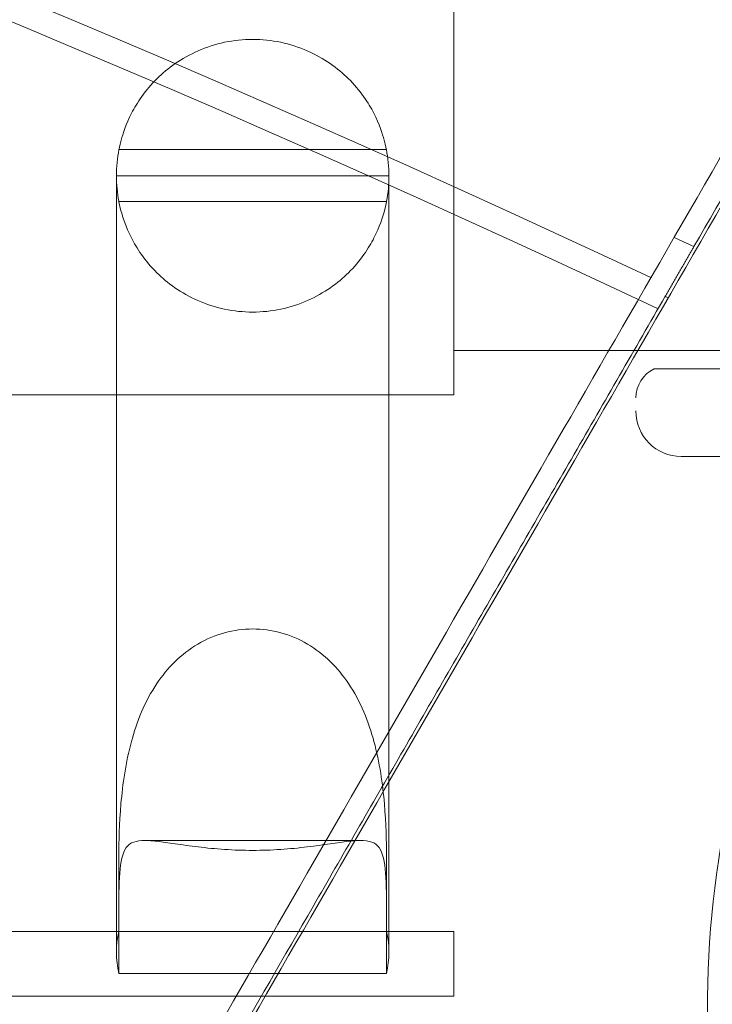
# Model space of a CAD drawing. Units: millimetres. Extents: x 7 to 15507, y -24 to 11476.
# Drawn here: x 8125 to 8178, y 7244 to 7320 of the extents above; entities that cross this region are included whole.
import ezdxf

# ---------------------------------------------------------------- set-up
doc = ezdxf.new("R2010")
doc.units = ezdxf.units.MM
doc.header["$MEASUREMENT"] = 0

msp = doc.modelspace()

# ---------------------------------------------------------------- linework, layer by layer
at = {"color": 0, "linetype": 'Continuous', "lineweight": 0}
for p, q in [((8158.503, 7308.097), (8158.503, 7324.947)), ((8153.305, 7310.143), (8132.701, 7310.143)), ((8132.503, 7308.114), (8132.503, 7298.648)), ((8132.503, 7308.097), (8153.503, 7308.097)), ((8153.503, 7298.648), (8153.503, 7308.114)), ((8158.503, 7291.247), (8158.503, 7308.097)), ((8153.316, 7306.143), (8132.689, 7306.143)), ((8132.503, 7277.871), (8132.503, 7298.648)), ((8153.503, 7277.871), (8153.503, 7298.648)), ((8158.503, 7294.647), (8185.893, 7294.647)), ((8194.849, 7293.202), (8173.941, 7293.246)), ((8031.003, 7291.247), (8158.503, 7291.247)), ((8179.013, 7286.485), (8176.017, 7286.492)), ((8132.503, 7277.871), (8132.503, 7248.323)), ((8153.503, 7277.871), (8153.503, 7248.323)), ((8151.313, 7256.921), (8134.693, 7256.921)), ((8132.689, 7249.92), (8132.689, 7255.775)), ((8153.316, 7255.775), (8153.316, 7249.92)), ((8132.701, 7252.533), (8132.701, 7246.678)), ((8153.305, 7246.678), (8153.305, 7252.533)), ((8052.316, 7249.92), (8132.689, 7249.92)), ((8153.316, 7249.92), (8132.689, 7249.92)), ((8153.316, 7249.92), (8158.503, 7249.92)), ((8158.503, 7244.92), (8158.503, 7249.92)), ((8153.305, 7246.678), (8132.701, 7246.678)), ((8158.503, 7244.92), (7978.503, 7244.92))]:
    msp.add_line(p, q, dxfattribs=at)
for centre, radius, start, end in [((7674.553, 6242.504), 1390.756, 29.960196, 90.039804), ((7672.621, 6239.157), 1390.55, 30.03981, 89.96019), ((7674.553, 6242.504), 1270.58, 29.956431, 90.043569), ((7672.621, 6239.157), 1270.307, 30.043579, 89.956421), ((7675.52, 6240.83), 1170.716, 64.816149, 115.348214), ((7675.52, 6240.83), 1168.783, 64.741807, 115.340506), ((8143.003, 7308.114), 10.5, 168.85574, 180.09195), ((8143.003, 7308.114), 10.5, 359.90805, 11.14426), ((8143.003, 7308.114), 10.5, 180.09195, 190.81698), ((8143.003, 7308.114), 10.5, 349.18302, 359.90805), ((7674.553, 6242.504), 1168.783, 64.64676, 64.659494), ((8175.026, 7290.994), 2.5, 115.72179, 179.87986), ((8252.579, 7244.105), 74.537, 141.26755, 245.40306), ((8176.024, 7289.992), 3.5, 179.87986, 269.87986), ((7674.553, 6242.504), 1029.468, 29.946226, 90.053774), ((7672.621, 6239.157), 1027.536, 30.053875, 89.946125)]:
    msp.add_arc(centre, radius, start, end, dxfattribs=at)
for start_param, end_param in [(6.094393, 6.477689), (2.947089, 3.330385)]:
    msp.add_ellipse((8143.003, 7248.323), major_axis=(-10.5, 0), ratio=0.810679, start_param=start_param, end_param=end_param, dxfattribs=at)
for points, knots in [([(7673.587, 6434.067), (7676.372, 6438.891), (7679.232, 6443.843), (7684.501, 6452.971), (7686.89, 6457.108), (7691.734, 6465.498), (7694.189, 6469.75), (7699.315, 6478.628), (7702.053, 6483.37), (7707.717, 6493.181), (7710.643, 6498.249), (7716.681, 6508.708), (7719.794, 6514.099), (7726.203, 6525.2), (7729.499, 6530.909), (7736.271, 6542.639), (7739.747, 6548.659), (7746.872, 6561), (7750.522, 6567.321), (7757.986, 6580.25), (7761.801, 6586.858), (7769.588, 6600.346), (7773.56, 6607.225), (7781.649, 6621.236), (7785.767, 6628.368), (7794.136, 6642.863), (7798.387, 6650.227), (7807.009, 6665.161), (7811.38, 6672.731), (7820.225, 6688.051), (7824.699, 6695.8), (7833.733, 6711.447), (7838.292, 6719.344), (7847.478, 6735.255), (7852.104, 6743.268), (7861.403, 6759.373), (7866.075, 6767.465), (7875.443, 6783.691), (7880.139, 6791.824), (7889.432, 6807.92), (7894.134, 6816.066), (7903.741, 6832.705), (7908.645, 6841.199), (7918.643, 6858.516), (7923.737, 6867.339), (7934.103, 6885.293), (7939.374, 6894.423), (7950.082, 6912.97), (7955.518, 6922.385), (7966.54, 6941.475), (7972.125, 6951.15), (7983.43, 6970.731), (7989.149, 6980.637), (8000.705, 7000.651), (8006.541, 7010.759), (8018.311, 7031.146), (8024.246, 7041.425), (8036.196, 7062.124), (8042.212, 7072.543), (8054.303, 7093.486), (8060.379, 7104.009), (8072.569, 7125.124), (8078.684, 7135.714), (8090.929, 7156.925), (8097.061, 7167.544), (8109.317, 7188.772), (8115.441, 7199.381), (8127.661, 7220.545), (8133.755, 7231.101), (8145.888, 7252.116), (8151.927, 7262.576), (8163.885, 7283.288), (8169.943, 7293.779), (8182.234, 7315.069), (8188.468, 7325.867), (8201.095, 7347.737), (8207.487, 7358.809), (8220.411, 7381.194), (8226.942, 7392.506), (8240.124, 7415.338), (8246.774, 7426.856), (8260.174, 7450.065), (8266.923, 7461.754), (8280.498, 7485.267), (8287.324, 7497.091), (8295.78, 7511.736), (8297.383, 7514.512), (8298.987, 7517.291)], [5604.500333, 5604.500333, 5604.500333, 5604.500333, 5652.60298, 5652.60298, 5691.265445, 5691.265445, 5729.92791, 5729.92791, 5771.125151, 5771.125151, 5812.322393, 5812.322393, 5853.519635, 5853.519635, 5894.716877, 5894.716877, 5935.914119, 5935.914119, 5977.111361, 5977.111361, 6018.308602, 6018.308602, 6059.505844, 6059.505844, 6100.703086, 6100.703086, 6141.900328, 6141.900328, 6183.09757, 6183.09757, 6224.294811, 6224.294811, 6265.492053, 6265.492053, 6306.689295, 6306.689295, 6347.886537, 6347.886537, 6389.083779, 6389.083779, 6429.415821, 6429.415821, 6469.747863, 6469.747863, 6510.079905, 6510.079905, 6550.411947, 6550.411947, 6590.743989, 6590.743989, 6631.076031, 6631.076031, 6671.408073, 6671.408073, 6711.740115, 6711.740115, 6752.072157, 6752.072157, 6792.404199, 6792.404199, 6832.736241, 6832.736241, 6873.068283, 6873.068283, 6913.400325, 6913.400325, 6953.732367, 6953.732367, 6994.064409, 6994.064409, 7034.396451, 7034.396451, 7074.465317, 7074.465317, 7114.534182, 7114.534182, 7154.603048, 7154.603048, 7194.671913, 7194.671913, 7234.740778, 7234.740778, 7274.809644, 7274.809644, 7314.878509, 7314.878509, 7324.238759, 7324.238759, 7324.238759, 7324.238759]), ([(7673.587, 6430.202), (7676.763, 6435.702), (7680.039, 6441.377), (7685.747, 6451.264), (7688.136, 6455.401), (7692.98, 6463.792), (7695.437, 6468.047), (7700.561, 6476.921), (7703.296, 6481.659), (7708.955, 6491.461), (7711.878, 6496.524), (7717.912, 6506.976), (7721.023, 6512.363), (7727.428, 6523.457), (7730.723, 6529.164), (7737.492, 6540.888), (7740.966, 6546.906), (7748.089, 6559.243), (7751.738, 6565.562), (7759.2, 6578.488), (7763.015, 6585.095), (7770.801, 6598.581), (7774.772, 6605.459), (7782.86, 6619.468), (7786.978, 6626.6), (7795.346, 6641.095), (7799.598, 6648.459), (7808.22, 6663.393), (7812.591, 6670.964), (7821.437, 6686.285), (7825.911, 6694.035), (7834.946, 6709.683), (7839.506, 6717.582), (7848.693, 6733.494), (7853.32, 6741.508), (7862.62, 6757.616), (7867.293, 6765.71), (7876.662, 6781.938), (7881.359, 6790.073), (7890.656, 6806.176), (7895.361, 6814.326), (7904.974, 6830.977), (7909.882, 6839.476), (7919.886, 6856.805), (7924.984, 6865.634), (7935.356, 6883.6), (7940.632, 6892.737), (7951.347, 6911.296), (7956.787, 6920.718), (7967.816, 6939.822), (7973.406, 6949.503), (7984.719, 6969.098), (7990.442, 6979.011), (8002.006, 6999.04), (8007.846, 7009.155), (8019.625, 7029.556), (8025.564, 7039.844), (8037.523, 7060.557), (8043.543, 7070.984), (8055.643, 7091.942), (8061.723, 7102.473), (8073.922, 7123.603), (8080.041, 7134.201), (8092.296, 7155.427), (8098.432, 7166.055), (8110.697, 7187.298), (8116.826, 7197.915), (8129.054, 7219.094), (8135.153, 7229.658), (8147.296, 7250.689), (8153.339, 7261.157), (8165.307, 7281.886), (8171.37, 7292.388), (8183.673, 7313.697), (8189.914, 7324.506), (8202.552, 7346.397), (8208.951, 7357.48), (8221.887, 7379.886), (8228.425, 7391.21), (8241.62, 7414.063), (8248.276, 7425.593), (8261.689, 7448.824), (8268.444, 7460.524), (8282.033, 7484.06), (8288.866, 7495.895), (8297.31, 7510.521), (8298.894, 7513.265), (8300.48, 7516.012)], [5603.515435, 5603.515435, 5603.515435, 5603.515435, 5658.942474, 5658.942474, 5697.676328, 5697.676328, 5736.410182, 5736.410182, 5777.61885, 5777.61885, 5818.827518, 5818.827518, 5860.036187, 5860.036187, 5901.244855, 5901.244855, 5942.453523, 5942.453523, 5983.662191, 5983.662191, 6024.870859, 6024.870859, 6066.079528, 6066.079528, 6107.288196, 6107.288196, 6148.496864, 6148.496864, 6189.705532, 6189.705532, 6230.9142, 6230.9142, 6272.122869, 6272.122869, 6313.331537, 6313.331537, 6354.540205, 6354.540205, 6395.748873, 6395.748873, 6436.110602, 6436.110602, 6476.472331, 6476.472331, 6516.834061, 6516.834061, 6557.19579, 6557.19579, 6597.557519, 6597.557519, 6637.919248, 6637.919248, 6678.280977, 6678.280977, 6718.642706, 6718.642706, 6759.004436, 6759.004436, 6799.366165, 6799.366165, 6839.727894, 6839.727894, 6880.089623, 6880.089623, 6920.451352, 6920.451352, 6960.813081, 6960.813081, 7001.17481, 7001.17481, 7041.53654, 7041.53654, 7081.644116, 7081.644116, 7121.751692, 7121.751692, 7161.859268, 7161.859268, 7201.966844, 7201.966844, 7242.074421, 7242.074421, 7282.181997, 7282.181997, 7322.289573, 7322.289573, 7331.543723, 7331.543723, 7331.543723, 7331.543723]), ([(8177, 7302.656), (8181.514, 7310.476), (8186.015, 7318.271), (8197.42, 7338.025), (8204.3, 7349.942), (8217.953, 7373.589), (8224.726, 7385.32), (8244.813, 7420.112), (8258.57, 7443.94), (8279.208, 7479.686), (8285.861, 7491.21), (8292.57, 7502.829)], [1323.409494, 1323.409494, 1323.409494, 1323.409494, 1351.146626, 1351.146626, 1393.966884, 1393.966884, 1436.787143, 1436.787143, 1522.217592, 1522.217592, 1562.28608, 1562.28608, 1562.28608, 1562.28608]), ([(8464.481, 7421.326), (8462.895, 7418.579), (8461.31, 7415.835), (8452.866, 7401.209), (8446.033, 7389.374), (8432.445, 7365.839), (8425.689, 7354.138), (8412.277, 7330.907), (8405.62, 7319.377), (8392.426, 7296.524), (8385.888, 7285.2), (8372.952, 7262.794), (8366.553, 7251.711), (8353.914, 7229.82), (8347.674, 7219.011), (8335.371, 7197.702), (8329.308, 7187.2), (8317.34, 7166.471), (8311.296, 7156.003), (8299.154, 7134.972), (8293.055, 7124.408), (8280.827, 7103.229), (8274.698, 7092.612), (8262.433, 7071.369), (8256.297, 7060.741), (8244.042, 7039.516), (8237.923, 7028.917), (8225.724, 7007.787), (8219.644, 6997.256), (8207.544, 6976.298), (8201.524, 6965.872), (8189.565, 6945.158), (8183.625, 6934.87), (8171.847, 6914.469), (8166.007, 6904.354), (8154.443, 6884.325), (8148.72, 6874.412), (8137.407, 6854.817), (8131.817, 6845.136), (8120.788, 6826.032), (8115.348, 6816.61), (8104.633, 6798.051), (8099.357, 6788.914), (8088.984, 6770.948), (8083.887, 6762.119), (8073.882, 6744.79), (8068.975, 6736.291), (8059.362, 6719.64), (8054.656, 6711.49), (8045.36, 6695.387), (8040.663, 6687.252), (8031.293, 6671.024), (8026.621, 6662.93), (8017.321, 6646.822), (8012.694, 6638.808), (8003.507, 6622.896), (7998.946, 6614.997), (7989.912, 6599.349), (7985.437, 6591.599), (7976.592, 6576.278), (7972.221, 6568.707), (7963.599, 6553.773), (7959.347, 6546.409), (7950.978, 6531.914), (7946.861, 6524.782), (7938.773, 6510.773), (7934.801, 6503.895), (7927.016, 6490.409), (7923.201, 6483.802), (7915.738, 6470.876), (7912.09, 6464.557), (7904.967, 6452.22), (7901.493, 6446.202), (7894.724, 6434.478), (7891.429, 6428.772), (7885.024, 6417.677), (7881.913, 6412.29), (7875.879, 6401.838), (7872.956, 6396.775), (7867.297, 6386.973), (7864.561, 6382.235), (7859.438, 6373.361), (7856.981, 6369.106), (7852.136, 6360.715), (7849.748, 6356.578), (7844.04, 6346.691), (7840.764, 6341.016), (7837.588, 6335.516)], [2901.793307, 2901.793307, 2901.793307, 2901.793307, 2911.047456, 2911.047456, 2951.155033, 2951.155033, 2991.262609, 2991.262609, 3031.370185, 3031.370185, 3071.477761, 3071.477761, 3111.585338, 3111.585338, 3151.692914, 3151.692914, 3191.80049, 3191.80049, 3232.162219, 3232.162219, 3272.523948, 3272.523948, 3312.885677, 3312.885677, 3353.247407, 3353.247407, 3393.609136, 3393.609136, 3433.970865, 3433.970865, 3474.332594, 3474.332594, 3514.694323, 3514.694323, 3555.056052, 3555.056052, 3595.417781, 3595.417781, 3635.779511, 3635.779511, 3676.14124, 3676.14124, 3716.502969, 3716.502969, 3756.864698, 3756.864698, 3797.226427, 3797.226427, 3837.588156, 3837.588156, 3878.796825, 3878.796825, 3920.005493, 3920.005493, 3961.214161, 3961.214161, 4002.422829, 4002.422829, 4043.631497, 4043.631497, 4084.840165, 4084.840165, 4126.048834, 4126.048834, 4167.257502, 4167.257502, 4208.46617, 4208.46617, 4249.674838, 4249.674838, 4290.883506, 4290.883506, 4332.092175, 4332.092175, 4373.300843, 4373.300843, 4414.509511, 4414.509511, 4455.718179, 4455.718179, 4496.926847, 4496.926847, 4535.660702, 4535.660702, 4574.394556, 4574.394556, 4629.821594, 4629.821594, 4629.821594, 4629.821594]), ([(8466.335, 7420.672), (8464.73, 7417.894), (8463.128, 7415.118), (8454.672, 7400.473), (8447.846, 7388.649), (8434.271, 7365.136), (8427.522, 7353.446), (8414.122, 7330.238), (8407.472, 7318.719), (8394.29, 7295.888), (8387.759, 7284.575), (8374.835, 7262.19), (8368.442, 7251.118), (8355.816, 7229.248), (8349.582, 7218.45), (8337.29, 7197.161), (8331.233, 7186.67), (8319.275, 7165.958), (8313.236, 7155.498), (8301.103, 7134.482), (8295.008, 7123.927), (8282.789, 7102.762), (8276.664, 7092.154), (8264.408, 7070.926), (8258.277, 7060.306), (8246.031, 7039.096), (8239.917, 7028.505), (8227.726, 7007.391), (8221.651, 6996.868), (8209.56, 6975.925), (8203.544, 6965.506), (8191.594, 6944.807), (8185.659, 6934.527), (8173.888, 6914.141), (8168.052, 6904.033), (8156.497, 6884.018), (8150.778, 6874.112), (8139.473, 6854.531), (8133.887, 6844.857), (8122.866, 6825.767), (8117.43, 6816.351), (8106.722, 6797.805), (8101.45, 6788.674), (8091.085, 6770.72), (8085.991, 6761.897), (8075.993, 6744.581), (8071.089, 6736.087), (8061.482, 6719.448), (8056.779, 6711.302), (8047.486, 6695.206), (8042.791, 6687.073), (8033.423, 6670.847), (8028.751, 6662.755), (8019.452, 6646.65), (8014.826, 6638.637), (8005.64, 6622.726), (8001.08, 6614.828), (7992.047, 6599.182), (7987.573, 6591.432), (7978.728, 6576.113), (7974.357, 6568.543), (7965.735, 6553.609), (7961.484, 6546.245), (7953.115, 6531.749), (7948.997, 6524.617), (7940.908, 6510.607), (7936.936, 6503.728), (7929.149, 6490.24), (7925.334, 6483.632), (7917.869, 6470.703), (7914.22, 6464.382), (7907.095, 6452.041), (7903.619, 6446.02), (7896.847, 6434.291), (7893.551, 6428.581), (7887.142, 6417.481), (7884.029, 6412.09), (7877.99, 6401.631), (7875.065, 6396.563), (7869.4, 6386.752), (7866.662, 6382.01), (7861.537, 6373.132), (7859.082, 6368.879), (7854.238, 6360.489), (7851.849, 6356.352), (7846.973, 6347.906), (7844.491, 6343.608), (7842.064, 6339.404)], [2898.418193, 2898.418193, 2898.418193, 2898.418193, 2907.778443, 2907.778443, 2947.847308, 2947.847308, 2987.916174, 2987.916174, 3027.985039, 3027.985039, 3068.053904, 3068.053904, 3108.12277, 3108.12277, 3148.191635, 3148.191635, 3188.2605, 3188.2605, 3228.592543, 3228.592543, 3268.924585, 3268.924585, 3309.256627, 3309.256627, 3349.588669, 3349.588669, 3389.920711, 3389.920711, 3430.252753, 3430.252753, 3470.584795, 3470.584795, 3510.916837, 3510.916837, 3551.248879, 3551.248879, 3591.580921, 3591.580921, 3631.912963, 3631.912963, 3672.245005, 3672.245005, 3712.577047, 3712.577047, 3752.909089, 3752.909089, 3793.241131, 3793.241131, 3833.573173, 3833.573173, 3874.770415, 3874.770415, 3915.967657, 3915.967657, 3957.164899, 3957.164899, 3998.36214, 3998.36214, 4039.559382, 4039.559382, 4080.756624, 4080.756624, 4121.953866, 4121.953866, 4163.151108, 4163.151108, 4204.34835, 4204.34835, 4245.545591, 4245.545591, 4286.742833, 4286.742833, 4327.940075, 4327.940075, 4369.137317, 4369.137317, 4410.334559, 4410.334559, 4451.5318, 4451.5318, 4492.729042, 4492.729042, 4531.391507, 4531.391507, 4570.053972, 4570.053972, 4611.680264, 4611.680264, 4611.680264, 4611.680264]), ([(8153.305, 7310.143), (8153.305, 7310.143), (8153.269, 7310.375), (8153.005, 7311.349), (8152.767, 7312.091), (8152.136, 7313.311), (8151.877, 7313.754), (8151.214, 7314.682), (8150.807, 7315.166), (8149.968, 7315.99), (8149.504, 7316.384), (8148.443, 7317.117), (8147.847, 7317.456), (8146.563, 7318.016), (8145.873, 7318.24), (8144.452, 7318.538), (8143.721, 7318.614), (8142.284, 7318.614), (8141.554, 7318.538), (8140.133, 7318.24), (8139.443, 7318.016), (8138.158, 7317.456), (8137.562, 7317.117), (8136.502, 7316.384), (8136.037, 7315.99), (8135.199, 7315.166), (8134.791, 7314.682), (8134.128, 7313.754), (8133.87, 7313.311), (8133.239, 7312.091), (8133.001, 7311.349), (8132.737, 7310.375), (8132.701, 7310.143), (8132.701, 7310.143)], [2.446116, 2.446116, 2.446116, 2.446116, 2.994914, 2.994914, 3.543712, 3.543712, 3.786923, 3.786923, 4.030133, 4.030133, 4.245658, 4.245658, 4.461182, 4.461182, 4.676707, 4.676707, 4.892232, 4.892232, 5.107756, 5.107756, 5.323281, 5.323281, 5.538805, 5.538805, 5.75433, 5.75433, 5.997541, 5.997541, 6.240751, 6.240751, 6.789549, 6.789549, 7.338347, 7.338347, 7.338347, 7.338347]), ([(8132.689, 7306.143), (8132.689, 7306.143), (8132.724, 7305.91), (8132.985, 7304.928), (8133.22, 7304.18), (8133.85, 7302.951), (8134.108, 7302.505), (8134.771, 7301.571), (8135.178, 7301.084), (8136.018, 7300.254), (8136.483, 7299.857), (8137.546, 7299.119), (8138.144, 7298.779), (8139.432, 7298.214), (8140.124, 7297.99), (8141.549, 7297.689), (8142.282, 7297.614), (8143.003, 7297.614), (8143.723, 7297.614), (8144.456, 7297.689), (8145.881, 7297.99), (8146.574, 7298.214), (8147.862, 7298.779), (8148.459, 7299.119), (8149.522, 7299.857), (8149.988, 7300.254), (8150.828, 7301.084), (8151.235, 7301.571), (8151.898, 7302.505), (8152.156, 7302.951), (8152.785, 7304.18), (8153.021, 7304.928), (8153.281, 7305.91), (8153.316, 7306.143), (8153.316, 7306.143)], [-2.454406, -2.454406, -2.454406, -2.454406, -1.903486, -1.903486, -1.352566, -1.352566, -1.108674, -1.108674, -0.864783, -0.864783, -0.648587, -0.648587, -0.432392, -0.432392, -0.216196, -0.216196, 0, 0, 0, 0.216196, 0.216196, 0.432392, 0.432392, 0.648587, 0.648587, 0.864783, 0.864783, 1.108674, 1.108674, 1.352566, 1.352566, 1.903486, 1.903486, 2.454406, 2.454406, 2.454406, 2.454406]), ([(8132.689, 7255.775), (8132.689, 7256.851), (8132.724, 7258.208), (8132.985, 7261.248), (8133.22, 7262.931), (8133.85, 7265.251), (8134.108, 7266.04), (8134.771, 7267.589), (8135.178, 7268.349), (8136.018, 7269.595), (8136.483, 7270.169), (8137.546, 7271.206), (8138.144, 7271.669), (8139.432, 7272.425), (8140.124, 7272.719), (8141.549, 7273.11), (8142.282, 7273.207), (8143.003, 7273.207), (8143.723, 7273.207), (8144.456, 7273.11), (8145.881, 7272.719), (8146.574, 7272.425), (8147.862, 7271.669), (8148.459, 7271.206), (8149.522, 7270.169), (8149.988, 7269.595), (8150.828, 7268.349), (8151.235, 7267.589), (8151.898, 7266.04), (8152.156, 7265.251), (8152.785, 7262.931), (8153.021, 7261.248), (8153.281, 7258.208), (8153.316, 7256.851), (8153.316, 7255.775)], [-2.454406, -2.454406, -2.454406, -2.454406, -1.903486, -1.903486, -1.352566, -1.352566, -1.108674, -1.108674, -0.864783, -0.864783, -0.648587, -0.648587, -0.432392, -0.432392, -0.216196, -0.216196, 0, 0, 0, 0.216196, 0.216196, 0.432392, 0.432392, 0.648587, 0.648587, 0.864783, 0.864783, 1.108674, 1.108674, 1.352566, 1.352566, 1.903486, 1.903486, 2.454406, 2.454406, 2.454406, 2.454406]), ([(8153.305, 7252.533), (8153.305, 7253.604), (8153.269, 7254.58), (8153.005, 7256.027), (8152.767, 7256.498), (8152.136, 7256.829), (8151.877, 7256.895), (8151.214, 7256.934), (8150.807, 7256.907), (8149.968, 7256.811), (8149.504, 7256.743), (8148.443, 7256.587), (8147.847, 7256.5), (8146.563, 7256.344), (8145.873, 7256.275), (8144.452, 7256.18), (8143.721, 7256.155), (8142.284, 7256.155), (8141.554, 7256.18), (8140.133, 7256.275), (8139.443, 7256.344), (8138.158, 7256.5), (8137.562, 7256.587), (8136.502, 7256.743), (8136.037, 7256.811), (8135.199, 7256.907), (8134.791, 7256.934), (8134.128, 7256.895), (8133.87, 7256.829), (8133.239, 7256.498), (8133.001, 7256.027), (8132.737, 7254.58), (8132.701, 7253.604), (8132.701, 7252.533)], [2.446116, 2.446116, 2.446116, 2.446116, 2.994914, 2.994914, 3.543712, 3.543712, 3.786923, 3.786923, 4.030133, 4.030133, 4.245658, 4.245658, 4.461182, 4.461182, 4.676707, 4.676707, 4.892232, 4.892232, 5.107756, 5.107756, 5.323281, 5.323281, 5.538805, 5.538805, 5.75433, 5.75433, 5.997541, 5.997541, 6.240751, 6.240751, 6.789549, 6.789549, 7.338347, 7.338347, 7.338347, 7.338347])]:
    msp.add_open_spline(points, degree=3, knots=knots, dxfattribs=at)
msp.add_open_spline([(8177, 7302.656), (8176.492, 7302.892), (8175.984, 7303.128), (8175.476, 7303.363)], degree=3, dxfattribs=at)
for points, weights in [([(8174.789, 7298.827), (8175.892, 7300.738), (8177, 7302.656)], [1, 1.00008759791, 1.00017163907]), ([(8079.761, 7134.234), (8123.088, 7209.279), (8174.789, 7298.827)], [1, 1.00393654086, 1])]:
    msp.add_rational_spline(points, weights, degree=2, dxfattribs=at)

doc.saveas('drawing.dxf')
